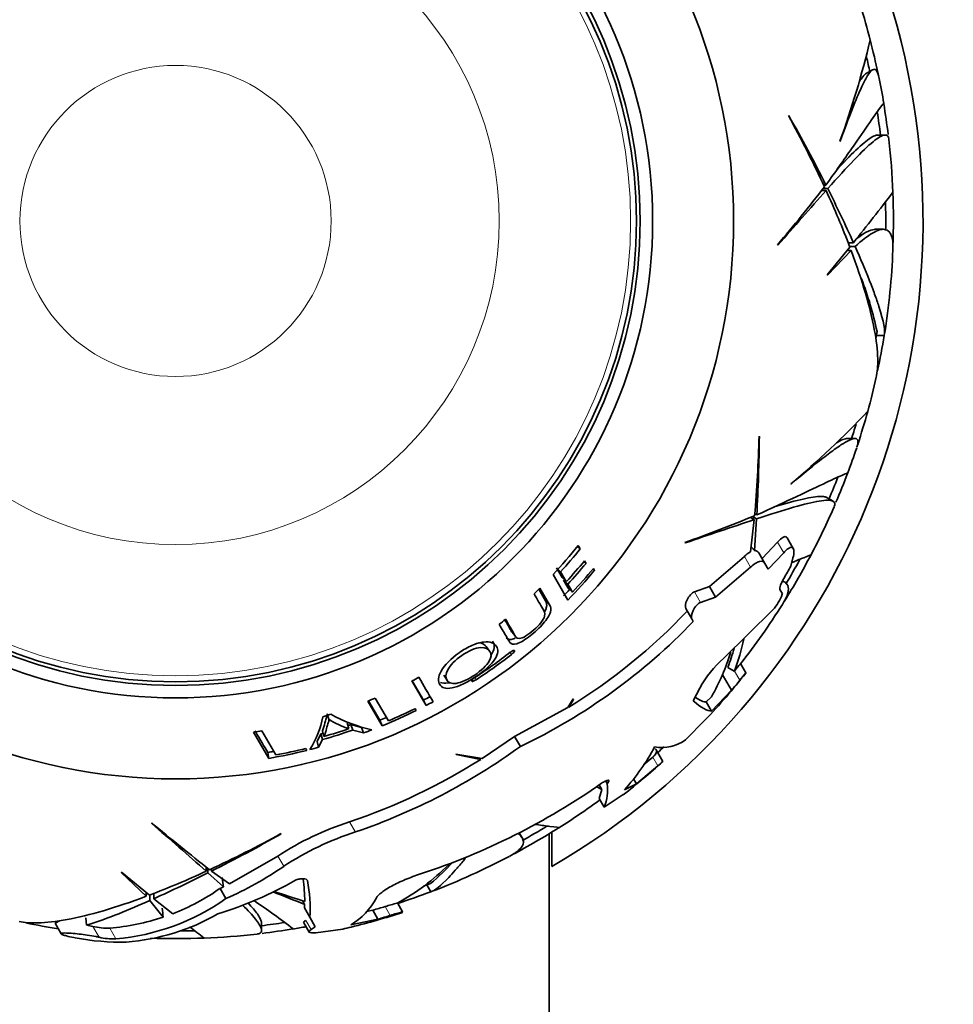
# Model space of a CAD drawing. Units: millimetres. Extents: x 0 to 1478, y 0 to 1758.
# Drawn here: x 710 to 748, y 1180 to 1220 of the extents above; entities that cross this region are included whole.
import ezdxf
from ezdxf import colors
from ezdxf.entities.mleader import LeaderData, LeaderLine
from ezdxf.math import Vec2, Vec3

# ---------------------------------------------------------------- set-up
doc = ezdxf.new("R2010")
doc.units = ezdxf.units.MM
doc.layers.add('DV1_Défaut', color=7, linetype='Continuous')
doc.layers.add('Défaut', color=7, linetype='Continuous')

# ---------------------------------------------------------------- blocks, each defined once
blk = doc.blocks.new('_DOT')
at = {"color": 0}
blk.add_line((0, 0), (-1, 0), dxfattribs=at)
at = {"color": 0, "const_width": 0.333}
blk.add_lwpolyline([(-0.1665, 0, 1), (0.1665, 0, 1)], format="xyb", close=True, dxfattribs=at)
blk = doc.blocks.new('SE')
at = {"layer": 'DV1_Défaut', "color": 7, "linetype": 'Continuous', "lineweight": 35}
for p, q in [((744.612, 1218), (744.333, 1217.838)), ((741.258, 1216.161), (741.24, 1216.167)), ((745.121, 1215.385), (744.799, 1215.385)), ((743.319, 1215.143), (743.308, 1215.139)), ((742.652, 1213.378), (742.745, 1213.378)), ((742.577, 1213.164), (742.751, 1213.164)), ((742.635, 1213.237), (742.816, 1213.237)), ((745.049, 1211.601), (744.744, 1211.601)), ((740.802, 1210.979), (740.828, 1210.977)), ((743.636, 1211.064), (743.851, 1211.064)), ((743.707, 1210.885), (742.792, 1209.767)), ((742.803, 1209.755), (743.756, 1210.754)), ((743.6, 1210.754), (743.756, 1210.754)), ((743.698, 1210.908), (743.92, 1210.908)), ((742.792, 1209.767), (742.803, 1209.755)), ((744.773, 1207.343), (745.085, 1207.343)), ((740.072, 1203.286), (740.06, 1203.3)), ((743.897, 1203.201), (743.574, 1203.201)), ((741.348, 1201.374), (741.337, 1201.376)), ((743.03, 1200.682), (742.752, 1200.843)), ((739.717, 1200.031), (739.868, 1199.943)), ((739.868, 1199.943), (739.724, 1198.654)), ((739.803, 1200.065), (739.96, 1199.974)), ((739.872, 1198.702), (739.96, 1199.974)), ((739.888, 1200.178), (739.969, 1200.132)), ((741.436, 1198.784), (741.19, 1199.212)), ((732.771, 1198.862), (732.885, 1198.77)), ((732.885, 1198.77), (732.807, 1198.905)), ((737.087, 1199.027), (737.108, 1199.011)), ((739.746, 1198.846), (739.872, 1198.702)), ((740.804, 1199.045), (740.181, 1198.383)), ((739.471, 1198.462), (738.066, 1197.254)), ((740.297, 1198.183), (740.05, 1198.61)), ((740.425, 1197.96), (741.051, 1198.617)), ((741.423, 1198.404), (741.337, 1198.075)), ((732.155, 1197.615), (731.93, 1198.005)), ((731.989, 1197.951), (732.097, 1197.853)), ((733.031, 1198.262), (733.119, 1198.189)), ((733.119, 1198.189), (733.058, 1198.294)), ((733.391, 1197.963), (733.457, 1197.908)), ((733.457, 1197.908), (733.411, 1197.987)), ((738.311, 1196.83), (739.719, 1198.032)), ((740.297, 1198.183), (740.425, 1197.96)), ((731.795, 1197.741), (732.386, 1196.716)), ((732.325, 1197.457), (732.097, 1197.853)), ((732.155, 1197.615), (732.325, 1197.457)), ((732.395, 1197.197), (732.213, 1197.513)), ((732.213, 1197.513), (732.385, 1197.354)), ((731.493, 1196.688), (731.226, 1197.151)), ((731.656, 1196.52), (731.266, 1197.196)), ((732.57, 1197.033), (732.385, 1197.354)), ((732.395, 1197.197), (732.57, 1197.033)), ((738.066, 1197.254), (737.47, 1197.046)), ((738.311, 1196.83), (738.066, 1197.254)), ((740.896, 1197.145), (740.999, 1196.967)), ((741.075, 1197.441), (741.002, 1197.484)), ((737.716, 1196.62), (738.311, 1196.83)), ((740.999, 1196.967), (740.992, 1196.949)), ((737.364, 1195.957), (737.122, 1196.376)), ((737.423, 1195.854), (737.364, 1195.957)), ((740.617, 1196.317), (738.638, 1194.374)), ((730.148, 1195.419), (730.299, 1195.235)), ((729.247, 1194.662), (729.108, 1194.852)), ((738.806, 1194.012), (739.069, 1193.86)), ((739.533, 1193.788), (739.318, 1194.161)), ((727.415, 1193.697), (727.536, 1193.494)), ((738.956, 1193.094), (738.583, 1193.74)), ((739.533, 1193.788), (739.535, 1193.785)), ((726.13, 1193.466), (726.698, 1192.482)), ((726.14, 1193.472), (726.588, 1192.696)), ((737.686, 1193.181), (737.415, 1192.671)), ((725.182, 1191.863), (724.653, 1192.779)), ((738.153, 1192.831), (737.943, 1192.624)), ((738.154, 1192.259), (738.956, 1193.094)), ((724.357, 1192.658), (724.93, 1191.666)), ((724.386, 1192.67), (724.839, 1191.888)), ((726.588, 1192.696), (726.698, 1192.482)), ((732.39, 1192.396), (730.249, 1191.234)), ((732.605, 1192.747), (732.39, 1192.396)), ((732.423, 1192.416), (732.608, 1192.728)), ((732.608, 1192.728), (732.605, 1192.747)), ((738.154, 1192.259), (737.943, 1192.624)), ((722.729, 1192.144), (722.795, 1191.928)), ((726.296, 1192.28), (726.253, 1192.354)), ((723.522, 1191.773), (723.597, 1191.551)), ((723.677, 1191.719), (723.755, 1191.496)), ((723.677, 1191.719), (724.104, 1191.603)), ((724.104, 1191.603), (724.187, 1191.378)), ((724.839, 1191.888), (724.93, 1191.666)), ((737.895, 1191.907), (737.11, 1191.103)), ((719.772, 1191.408), (720.379, 1190.357)), ((720.665, 1190.496), (720.107, 1191.462)), ((722.318, 1191.034), (722.476, 1191.34)), ((722.476, 1191.34), (722.54, 1191.113)), ((722.533, 1191.462), (722.598, 1191.236)), ((723.755, 1191.496), (724.187, 1191.378)), ((730.249, 1191.234), (728.947, 1190.35)), ((730.481, 1190.832), (730.249, 1191.234)), ((722.318, 1191.034), (722.381, 1190.802)), ((722.381, 1190.802), (722.54, 1191.113)), ((720.338, 1190.594), (720.379, 1190.357)), ((721.913, 1190.68), (721.869, 1190.757)), ((728.947, 1190.35), (727.893, 1190.532)), ((727.893, 1190.532), (727.904, 1190.509)), ((727.904, 1190.509), (728.887, 1190.312)), ((735.794, 1190.411), (735.427, 1190.101)), ((735.854, 1190.464), (735.794, 1190.411)), ((736.204, 1190.236), (735.936, 1190.7)), ((728.887, 1190.312), (728.856, 1190.365)), ((735.136, 1189.333), (735.998, 1190.058)), ((736.204, 1190.236), (736.204, 1190.236)), ((733.749, 1189.107), (733.642, 1189.293)), ((733.969, 1189.342), (733.906, 1189.452)), ((733.969, 1189.342), (733.987, 1189.364)), ((734.661, 1189.097), (735.136, 1189.333)), ((735.136, 1189.333), (735.016, 1189.541)), ((733.749, 1189.107), (733.642, 1188.744)), ((734.604, 1188.909), (733.844, 1188.395)), ((733.844, 1188.395), (733.642, 1188.744)), ((715.684, 1187.773), (715.682, 1187.747)), ((720.865, 1187.317), (720.872, 1187.335)), ((730.555, 1187.165), (730.435, 1187.373)), ((731.64, 1132.435), (731.64, 1187.334)), ((731.74, 1187.397), (731.74, 1186.012)), ((720.742, 1186.436), (718.808, 1185.314)), ((714.471, 1185.783), (714.46, 1185.771)), ((714.46, 1185.771), (715.459, 1184.819)), ((715.59, 1184.868), (714.471, 1185.783)), ((717.869, 1185.998), (717.869, 1185.823)), ((717.941, 1185.94), (717.941, 1185.759)), ((717.941, 1185.759), (718.561, 1185.2)), ((718.082, 1185.923), (718.082, 1185.83)), ((718.808, 1185.314), (718.082, 1185.83)), ((726.73, 1185.275), (726.886, 1185.005)), ((715.459, 1184.974), (715.459, 1184.819)), ((715.613, 1184.872), (715.613, 1184.655)), ((715.768, 1184.939), (715.768, 1184.724)), ((718.561, 1185.2), (718.424, 1185.139)), ((718.662, 1184.726), (718.424, 1185.139)), ((715.613, 1184.655), (716.142, 1183.979)), ((716.532, 1184.119), (715.768, 1184.724)), ((721.729, 1184.647), (721.822, 1184.486)), ((721.822, 1184.486), (721.812, 1184.352)), ((725.756, 1184.191), (725.548, 1184.552)), ((722.029, 1183.976), (721.812, 1184.352)), ((724.555, 1184.26), (724.302, 1184.207)), ((724.761, 1183.903), (724.555, 1184.26)), ((725.756, 1184.191), (725.763, 1184.179)), ((711.976, 1183.839), (711.803, 1183.739)), ((711.803, 1183.739), (712.052, 1183.31)), ((713.043, 1183.957), (713.072, 1183.66)), ((720.09, 1183.454), (720.09, 1183.779)), ((721.785, 1183.755), (722.001, 1183.381)), ((722.249, 1183.595), (722.029, 1183.976)), ((723.669, 1183.676), (724.761, 1183.903)), ((722.079, 1183.484), (722.249, 1183.595)), ((723.348, 1183.501), (722.271, 1183.356)), ((712.616, 1183.152), (712.56, 1183.163))]:
    blk.add_line(p, q, dxfattribs=at)
at = {"layer": 'DV1_Défaut', "color": 7, "linetype": 'Continuous', "lineweight": 18}
for p, q in [((741.051, 1198.617), (740.804, 1199.045)), ((739.719, 1198.032), (739.471, 1198.462)), ((737.716, 1196.62), (737.47, 1197.046)), ((731.493, 1196.688), (731.656, 1196.52)), ((730.069, 1194.605), (730.126, 1194.53)), ((728.648, 1193.599), (728.703, 1193.515)), ((739.287, 1193.494), (739.073, 1193.865)), ((735.998, 1190.058), (735.794, 1190.411)), ((733.987, 1189.364), (733.929, 1189.463)), ((723.861, 1187.401), (723.625, 1187.809)), ((720.98, 1186.024), (720.742, 1186.436)), ((721.931, 1185.452), (721.917, 1185.476)), ((725.26, 1184.052), (725.055, 1184.408)), ((722.079, 1183.484), (721.865, 1183.854)), ((713.572, 1183.173), (713.321, 1183.608)), ((714.242, 1183.113), (713.996, 1183.541))]:
    blk.add_line(p, q, dxfattribs=at)
at = {"layer": 'DV1_Défaut', "color": 7, "linetype": 'Continuous', "lineweight": 35}
for radius in [22.4, 22.4, 19.15, 18.65, 18.5]:
    blk.add_circle((716.64, 1211.935), radius, dxfattribs=at)
at = {"layer": 'DV1_Défaut', "color": 7, "linetype": 'Continuous', "lineweight": 18}
for radius in [18.266, 12.995, 6.245]:
    blk.add_circle((716.64, 1211.935), radius, dxfattribs=at)
at = {"layer": 'DV1_Défaut', "color": 7, "linetype": 'Continuous', "lineweight": 35}
for centre, radius, start, end in [((716.64, 1211.935), 30, 300.2208, 239.7792), ((716.64, 1211.935), 28.817, 14.6001, 17.4392), ((707.784, 1227.964), 37.768, 340.1489, 346.5883), ((716.64, 1211.935), 28.814, 11.8531, 14.6163), ((716.64, 1211.935), 28.506, 12.1241, 13.3668), ((716.64, 1211.935), 28.817, 9.4099, 11.5768), ((716.64, 1211.935), 28.814, 6.9242, 9.4109), ((700.459, 1193.755), 46.533, 24.84, 28.7922), ((681.525, 1182.445), 68.591, 26.80584, 29.44225), ((716.64, 1211.935), 28.506, 6.9519, 8.8395), ((716.64, 1211.935), 28.817, 2.2761, 6.5211), ((686.86, 1256.682), 70.699, 319.72645, 322.15203), ((1042.146, 947.862), 400.028, 138.45488, 138.8721), ((709.25, 1197.777), 36.866, 20.8282, 24.6699), ((693.239, 1188.299), 55.496, 24.218, 26.7029), ((646.6, 1288.662), 124.415, 321.41305, 322.59705), ((716.64, 1211.935), 28.814, 357.9905, 2.2874), ((716.64, 1211.935), 28.506, 359.2282, 1.515), ((716.64, 1211.935), 28.817, 350.9425, 357.6973), ((730.939, 1204.558), 14.167, 11.9747, 20.8834), ((716.64, 1211.935), 28.506, 350.4583, 351.0435), ((716.64, 1211.935), 28.814, 347.9611, 350.8297), ((716.64, 1211.935), 28.817, 344.5999, 347.4396), ((716.985, 1230.244), 37.768, 310.1488, 316.5882), ((716.64, 1211.935), 28.814, 341.8531, 344.6163), ((716.64, 1211.935), 28.506, 342.0872, 343.3668), ((693.537, 1204.281), 46.533, 354.84, 358.7922), ((671.485, 1203.953), 68.591, 356.80584, 359.44225), ((716.64, 1211.935), 28.817, 339.4099, 341.5743), ((716.64, 1211.935), 28.506, 336.9519, 338.8395), ((716.64, 1211.935), 28.814, 336.9242, 339.4109), ((716.64, 1211.935), 28.817, 332.2762, 336.521), ((713.224, 1265.577), 70.699, 289.72645, 292.15203), ((866.5, 820.488), 400.028, 108.45488, 108.8721), ((716.64, 1211.935), 20.764, 316.8755, 321.1322), ((716.64, 1211.935), 20.91, 317.6649, 320.978), ((739.895, 1198.529), 0.174, 27.7938, 97.758), ((740.282, 1197.652), 1.147, 119.1134, 135.0632), ((716.64, 1211.935), 28.814, 327.9905, 332.2874), ((716.64, 1211.935), 28.506, 329.2282, 331.515), ((716.64, 1211.935), 21.346, 317.2928, 320.2802), ((716.64, 1211.935), 21.46, 317.198, 320.1676), ((716.64, 1211.935), 21.899, 315.9768, 320.1692), ((716.64, 1211.935), 21.814, 316.9104, 320.2517), ((716.64, 1211.935), 28.321, 329.5594, 330.6987), ((716.64, 1211.935), 20.764, 313.871, 314.7802), ((716.64, 1211.935), 21.659, 315.9768, 316.9104), ((738.871, 1197.781), 2.279, 320.0325, 338.5825), ((716.64, 1211.935), 28.817, 321.886, 327.6976), ((716.64, 1211.935), 20.764, 308.746, 309.6331), ((720.113, 1212.481), 23.539, 301.5293, 316.4795), ((720.087, 1212.508), 24.04, 295.6167, 316.1489), ((731.689, 1196.702), 7.909, 338.9377, 348.7043), ((731.9, 1196.726), 7.42, 338.5547, 344.7987), ((716.64, 1211.935), 21.918, 303.2357, 307.8076), ((716.64, 1211.935), 22.018, 303.2218, 307.7717), ((741.536, 1191.087), 4.382, 131.3904, 151.4481), ((730.338, 1197.269), 8.987, 330.4102, 342.9053), ((744.732, 1189.432), 7.188, 138.866, 141.9278), ((716.64, 1211.935), 20.764, 297.1968, 298.0733), ((775.714, 1221.423), 56.605, 209.4253, 210.5747), ((716.64, 1211.935), 29.217, 316.7035, 321.5717), ((716.64, 1211.935), 28.806, 321.1362, 321.1482), ((744.972, 1188.99), 7.253, 138.5865, 141.6152), ((716.64, 1211.935), 29.206, 319.8259, 320.8449), ((716.64, 1211.935), 20.764, 291.8172, 292.701), ((716.64, 1211.935), 21.659, 297.3422, 298.1732), ((716.64, 1211.935), 21.899, 297.3422, 298.1732), ((718.954, 1192.694), 3.657, 327.117, 349.5398), ((716.64, 1211.935), 20.764, 286.537, 287.4517), ((725.988, 1197.903), 6.565, 241.6185, 257.0947), ((716.64, 1211.935), 21.659, 292.244, 293.0017), ((716.64, 1211.935), 21.899, 292.244, 296.1635), ((716.64, 1211.935), 21.814, 293.054, 296.1485), ((724.851, 1195.293), 3.947, 238.5273, 251.4812), ((716.64, 1211.935), 21.406, 288.8461, 289.1935), ((716.64, 1211.935), 20.764, 278.676, 279.6132), ((716.64, 1211.935), 21.406, 285.822, 286.0592), ((716.64, 1211.935), 21.642, 285.822, 289.1935), ((716.64, 1211.935), 21.539, 286.0592, 288.8461), ((716.64, 1211.935), 21.899, 290.1607, 291.0944), ((716.64, 1211.935), 21.899, 284.2352, 285.1979), ((715.717, 1211.22), 25.172, 288.8754, 305.9086), ((728.423, 1194.746), 8.416, 317.8383, 332.1944), ((736.155, 1192.426), 1.632, 259.838, 305.8184), ((716.64, 1211.935), 28.814, 312.2098, 312.8915), ((716.64, 1211.935), 21.659, 279.8308, 280.4834), ((716.64, 1211.935), 21.899, 279.8308, 283.9338), ((716.64, 1211.935), 21.814, 280.6343, 283.8691), ((715.747, 1211.158), 24.642, 288.646, 302.2258), ((716.64, 1211.935), 29.217, 307.9602, 312.0154), ((744.105, 1180.928), 12.21, 130.3256, 131.6056), ((717.864, 1211.985), 27.642, 288.1419, 305.0566), ((732.331, 1186.649), 2.838, 60.0257, 64.618), ((732.106, 1189.107), 1.878, 337.706, 7.1708), ((716.64, 1211.935), 28.817, 302.2762, 306.2339), ((452.566, 886.429), 400.028, 48.45488, 48.8721), ((761.387, 1241.714), 70.699, 229.72645, 232.15203), ((727.221, 1176.547), 11.822, 107.7084, 123.234), ((716.64, 1211.935), 28.506, 299.2282, 301.515), ((698.46, 1228.116), 46.533, 294.84, 298.7922), ((687.15, 1247.05), 68.591, 296.80584, 299.44225), ((727.572, 1175.941), 12.047, 107.9429, 123.1757), ((716.64, 1211.935), 28.814, 297.9905, 302.2874), ((721.083, 1192.683), 9.278, 298.6724, 314.7014), ((719.991, 1193.38), 10.592, 310.5377, 317.2857), ((716.64, 1211.935), 28.817, 290.9427, 297.698), ((702.481, 1219.324), 36.866, 290.8282, 294.6699), ((693.003, 1235.336), 55.496, 294.218, 296.7029), ((713.047, 1197.474), 13.931, 293.772, 304.7155), ((713.623, 1199.302), 15.903, 287.2618, 299.5022), ((715.191, 1184.572), 6.635, 0.3812, 8.1213), ((716.511, 1184.35), 5.531, 356.1173, 11.4866), ((716.64, 1211.935), 28.506, 290.4401, 291.0435), ((713.479, 1192.047), 8.496, 291.061, 305.5934), ((708.457, 1153.096), 34.117, 66.9361, 69.2367), ((738.694, 1239.331), 57.256, 251.5608, 252.866), ((716.64, 1211.935), 28.814, 288.0282, 290.8297), ((705.742, 1206.137), 23.642, 288.0625, 294.6786), ((713.478, 1192.073), 8.993, 274.8789, 305.2061), ((703.922, 1161.044), 28.441, 52.1757, 56.0813), ((722.292, 1186.026), 2.724, 300.3832, 332.2129), ((727.336, 1177.233), 7.529, 103.8484, 107.638), ((714.021, 1191.612), 8.653, 274.2484, 299.9576), ((716.64, 1211.935), 29.217, 283.9712, 288.1739), ((716.64, 1211.935), 28.784, 285.9608, 286.9993), ((726.755, 1179.648), 4.651, 102.3981, 108.7439), ((716.64, 1211.935), 28.814, 257.9612, 260.607), ((713.206, 1192.887), 9.379, 274.8284, 288.2391), ((716.64, 1211.935), 28.506, 276.9519, 278.8395), ((716.64, 1211.935), 29.185, 286.1573, 287.1807), ((712.047, 1178.183), 5.573, 76.7832, 79.3974), ((713.931, 1186.317), 2.777, 257.3114, 271.3411), ((716.64, 1211.935), 28.506, 270.3662, 271.515), ((757.131, 1235.103), 65.172, 232.21419, 232.87299), ((716.64, 1211.935), 28.817, 272.2761, 276.521), ((716.64, 1211.935), 28.814, 276.9242, 279.4109), ((716.64, 1211.935), 28.817, 279.4098, 280.4687), ((718.458, 1204.961), 22.01, 282.8361, 283.7428), ((714.425, 1192.548), 9.568, 259.0987, 271.4184), ((714.152, 1185.891), 2.779, 257.9459, 271.8614), ((716.64, 1211.935), 28.814, 267.9905, 272.2874)]:
    blk.add_arc(centre, radius, start, end, dxfattribs=at)
blk.add_ellipse((701.695, 1205.803), major_axis=(11.973, -33.005), ratio=0.253698, start_param=0.760255, end_param=0.774722, dxfattribs=at)
for points, knots in [([(744.865, 1217.743), (744.828, 1217.926), (744.772, 1218.02), (744.656, 1218.031), (744.607, 1218.004), (744.497, 1217.891), (744.437, 1217.805), (744.306, 1217.578), (744.234, 1217.437), (744.081, 1217.102), (743.997, 1216.907), (743.734, 1216.258), (743.538, 1215.738), (743.319, 1215.143)], [0, 0, 0, 0, 0.2210749, 0.2210749, 0.3508957, 0.3508957, 0.4807166, 0.4807166, 0.6105374, 0.6105374, 0.7403583, 0.7403583, 1, 1, 1, 1]), ([(744.35, 1217.849), (744.345, 1217.846), (744.339, 1217.842), (744.288, 1217.807), (744.238, 1217.751), (744.145, 1217.619), (744.106, 1217.555), (744.065, 1217.482)], [0, 0, 0, 0, 0.068412, 0.068412, 0.626375, 0.626375, 1, 1, 1, 1]), ([(745.065, 1216.659), (745.055, 1216.659), (745.014, 1216.609), (744.848, 1216.384), (744.704, 1216.179), (744.309, 1215.61), (744.063, 1215.252), (743.476, 1214.41), (743.136, 1213.924), (742.745, 1213.378)], [0, 0, 0, 0, 0.206153, 0.206153, 0.470769, 0.470769, 0.735384, 0.735384, 1, 1, 1, 1]), ([(742.816, 1213.237), (743.215, 1213.684), (743.565, 1214.068), (744.171, 1214.698), (744.429, 1214.946), (744.848, 1215.287), (745.005, 1215.376), (745.202, 1215.392), (745.255, 1215.338), (745.269, 1215.219)], [0, 0, 0, 0, 0.2584812, 0.2584812, 0.5169624, 0.5169624, 0.7754436, 0.7754436, 1, 1, 1, 1]), ([(743.191, 1214.006), (743.284, 1214.106), (743.374, 1214.2), (743.746, 1214.587), (743.993, 1214.828), (744.306, 1215.1), (744.401, 1215.175), (744.568, 1215.291), (744.64, 1215.333), (744.748, 1215.376), (744.788, 1215.385), (744.822, 1215.385)], [0, 0, 0, 0, 0.11305, 0.11305, 0.487356, 0.487356, 0.674509, 0.674509, 0.861662, 0.861662, 1, 1, 1, 1]), ([(743.92, 1210.908), (744.186, 1211.152), (744.418, 1211.333), (744.716, 1211.507), (744.807, 1211.549), (744.972, 1211.599), (745.046, 1211.607), (745.239, 1211.576), (745.329, 1211.486), (745.408, 1211.245), (745.425, 1211.147), (745.437, 1210.956), (745.437, 1210.874), (745.433, 1210.784)], [0, 0, 0, 0, 0.261753, 0.261753, 0.392629, 0.392629, 0.523505, 0.523505, 0.785258, 0.785258, 0.916134, 0.916134, 1, 1, 1, 1]), ([(743.952, 1211.204), (744.257, 1211.443), (744.506, 1211.577), (744.715, 1211.6), (744.732, 1211.601), (744.748, 1211.601)], [0, 0, 0, 0, 0.9181844, 0.9181844, 1, 1, 1, 1]), ([(743.756, 1210.754), (744.214, 1209.527), (744.522, 1208.467), (744.77, 1207.143), (744.816, 1206.746), (744.831, 1206.117), (744.811, 1205.867), (744.764, 1205.655)], [0, 0, 0, 0, 0.520054, 0.520054, 0.780082, 0.780082, 1, 1, 1, 1]), ([(745.085, 1207.343), (745.138, 1207.51), (745.066, 1207.9), (744.822, 1208.657), (744.765, 1208.822), (744.636, 1209.177), (744.564, 1209.367), (744.326, 1209.969), (744.138, 1210.416), (743.92, 1210.908)], [0, 0, 0, 0, 0.5, 0.5, 0.625, 0.625, 0.75, 0.75, 1, 1, 1, 1]), ([(743.988, 1202.852), (744.047, 1203.03), (744.046, 1203.139), (743.951, 1203.206), (743.895, 1203.208), (743.743, 1203.164), (743.648, 1203.12), (743.42, 1202.989), (743.288, 1202.903), (742.988, 1202.689), (742.818, 1202.562), (742.265, 1202.132), (741.836, 1201.779), (741.348, 1201.374)], [0, 0, 0, 0, 0.2211, 0.2211, 0.350916, 0.350916, 0.480733, 0.480733, 0.61055, 0.61055, 0.740367, 0.740367, 1, 1, 1, 1]), ([(743.595, 1203.201), (743.588, 1203.201), (743.582, 1203.201), (743.52, 1203.196), (743.449, 1203.173), (743.302, 1203.105), (743.236, 1203.069), (743.164, 1203.026)], [0, 0, 0, 0, 0.068412, 0.068412, 0.626375, 0.626375, 1, 1, 1, 1]), ([(743.618, 1201.813), (743.61, 1201.818), (743.549, 1201.795), (743.294, 1201.684), (743.066, 1201.578), (742.439, 1201.283), (742.047, 1201.096), (741.118, 1200.66), (740.581, 1200.41), (739.969, 1200.132)], [0, 0, 0, 0, 0.206153, 0.206153, 0.470769, 0.470769, 0.735384, 0.735384, 1, 1, 1, 1]), ([(739.96, 1199.974), (740.529, 1200.162), (741.024, 1200.32), (741.865, 1200.562), (742.211, 1200.648), (742.745, 1200.734), (742.925, 1200.733), (743.104, 1200.648), (743.123, 1200.574), (743.075, 1200.465)], [0, 0, 0, 0, 0.25848, 0.25848, 0.516959, 0.516959, 0.775439, 0.775439, 1, 1, 1, 1]), ([(740.669, 1200.453), (740.8, 1200.493), (740.925, 1200.53), (741.44, 1200.678), (741.775, 1200.764), (742.182, 1200.842), (742.302, 1200.86), (742.504, 1200.877), (742.588, 1200.877), (742.703, 1200.861), (742.742, 1200.849), (742.771, 1200.832)], [0, 0, 0, 0, 0.1130502, 0.1130502, 0.4873561, 0.4873561, 0.674509, 0.674509, 0.8616619, 0.8616619, 1, 1, 1, 1]), ([(741.188, 1199.215), (741.181, 1199.227), (741.173, 1199.236), (741.148, 1199.257), (741.127, 1199.263), (741.079, 1199.26), (741.051, 1199.25), (740.958, 1199.199), (740.883, 1199.133), (740.804, 1199.045)], [0, 0, 0, 0, 0.12388, 0.12388, 0.34291, 0.34291, 0.56194, 0.56194, 1, 1, 1, 1]), ([(741.051, 1198.617), (741.091, 1198.661), (741.128, 1198.699), (741.201, 1198.762), (741.235, 1198.787), (741.328, 1198.838), (741.378, 1198.842), (741.443, 1198.791), (741.459, 1198.738), (741.461, 1198.596), (741.448, 1198.506), (741.423, 1198.404)], [0, 0, 0, 0, 0.125, 0.125, 0.25, 0.25, 0.5, 0.5, 0.75, 0.75, 1, 1, 1, 1]), ([(742.153, 1198.538), (742.154, 1198.54), (742.053, 1198.498), (741.743, 1198.369), (741.6, 1198.31), (741.413, 1198.233), (741.399, 1198.228), (741.385, 1198.222)], [0, 0, 0, 0, 0.623064, 0.623064, 0.97284, 0.97284, 1, 1, 1, 1]), ([(739.719, 1198.032), (739.786, 1198.095), (739.849, 1198.146), (739.972, 1198.226), (740.028, 1198.252), (740.18, 1198.289), (740.254, 1198.257), (740.297, 1198.183)], [0, 0, 0, 0, 0.25, 0.25, 0.5, 0.5, 1, 1, 1, 1]), ([(741.057, 1197.586), (741.003, 1197.494), (740.956, 1197.397), (740.896, 1197.236), (740.882, 1197.17), (740.896, 1197.145)], [0, 0, 0, 0, 0.5, 0.5, 1, 1, 1, 1]), ([(741.079, 1197.44), (741.161, 1197.392), (741.212, 1197.325), (741.251, 1197.146), (741.236, 1197.031), (741.144, 1196.789), (741.083, 1196.672), (741, 1196.542)], [0, 0, 0, 0, 0.346836, 0.346836, 0.71916, 0.71916, 1, 1, 1, 1]), ([(731.03, 1196.966), (731.159, 1196.742), (731.276, 1196.542), (731.428, 1196.276), (731.491, 1196.203), (731.433, 1195.99), (731.384, 1195.901), (731.231, 1195.709), (731.13, 1195.609), (730.922, 1195.425), (730.81, 1195.337), (730.598, 1195.208), (730.505, 1195.175), (730.309, 1195.171), (730.275, 1195.267), (730.125, 1195.527), (730.011, 1195.724), (729.885, 1195.944)], [0, 0, 0, 0, 0.25, 0.25, 0.375, 0.375, 0.4375, 0.4375, 0.5, 0.5, 0.5625, 0.5625, 0.625, 0.625, 0.75, 0.75, 1, 1, 1, 1]), ([(737.47, 1197.046), (737.418, 1197.03), (737.357, 1196.983), (737.249, 1196.862), (737.203, 1196.789), (737.103, 1196.579), (737.082, 1196.445), (737.122, 1196.376)], [0, 0, 0, 0, 0.25, 0.25, 0.5, 0.5, 1, 1, 1, 1]), ([(729.635, 1195.74), (729.744, 1195.553), (729.842, 1195.382), (729.976, 1195.151), (730.013, 1195.075), (730.111, 1194.953), (730.195, 1194.919), (730.484, 1195.002), (730.688, 1195.131), (731.065, 1195.431), (731.251, 1195.602), (731.552, 1195.943), (731.652, 1196.108), (731.72, 1196.354), (731.7, 1196.445), (731.656, 1196.52)], [0, 0, 0, 0, 0.25, 0.25, 0.375, 0.375, 0.5, 0.5, 0.625, 0.625, 0.75, 0.75, 0.875, 0.875, 1, 1, 1, 1]), ([(731.451, 1196.24), (731.485, 1196.301), (731.509, 1196.357), (731.554, 1196.527), (731.535, 1196.615), (731.493, 1196.688)], [0, 0, 0, 0, 0.293024, 0.293024, 1, 1, 1, 1]), ([(737.364, 1195.957), (737.325, 1196.025), (737.346, 1196.156), (737.448, 1196.364), (737.495, 1196.437), (737.603, 1196.557), (737.665, 1196.603), (737.716, 1196.62)], [0, 0, 0, 0, 0.5, 0.5, 0.75, 0.75, 1, 1, 1, 1]), ([(730.148, 1195.418), (730.12, 1195.452), (730.1, 1195.495), (730.011, 1195.649), (729.939, 1195.773), (729.862, 1195.908)], [0, 0, 0, 0, 0.264002, 0.264002, 1, 1, 1, 1]), ([(729.91, 1195.204), (729.915, 1195.199), (729.919, 1195.194), (729.98, 1195.134), (730.064, 1195.105), (730.231, 1195.16), (730.252, 1195.168), (730.274, 1195.178)], [0, 0, 0, 0, 0.07121, 0.07121, 0.889116, 0.889116, 1, 1, 1, 1]), ([(729.521, 1194.855), (729.445, 1194.98), (729.279, 1195.062), (728.869, 1195.013), (728.707, 1194.97), (728.369, 1194.819), (728.193, 1194.715), (727.703, 1194.376), (727.427, 1194.098), (727.17, 1193.625), (727.178, 1193.444), (727.322, 1193.197), (727.475, 1193.133), (728.009, 1193.241), (728.375, 1193.421), (729.031, 1193.863), (729.322, 1194.129), (729.599, 1194.565), (729.597, 1194.729), (729.521, 1194.855)], [0, 0, 0, 0, 0.125, 0.125, 0.1875, 0.1875, 0.25, 0.25, 0.375, 0.375, 0.5, 0.5, 0.625, 0.625, 0.75, 0.75, 0.875, 0.875, 1, 1, 1, 1]), ([(729.258, 1194.645), (729.318, 1194.548), (729.332, 1194.426), (729.133, 1194.089), (728.904, 1193.878), (728.39, 1193.532), (728.099, 1193.398), (727.706, 1193.342), (727.592, 1193.399), (727.478, 1193.592), (727.475, 1193.735), (727.662, 1194.097), (727.869, 1194.317), (728.388, 1194.668), (728.682, 1194.797), (729.089, 1194.82), (729.197, 1194.742), (729.258, 1194.645)], [0, 0, 0, 0, 0.125, 0.125, 0.25, 0.25, 0.375, 0.375, 0.5, 0.5, 0.625, 0.625, 0.75, 0.75, 0.875, 0.875, 1, 1, 1, 1]), ([(729.292, 1194.497), (729.293, 1194.499), (729.295, 1194.502), (729.448, 1194.725), (729.459, 1194.892), (729.385, 1195.035), (729.376, 1195.049), (729.366, 1195.063)], [0, 0, 0, 0, 0.009672, 0.009672, 0.897075, 0.897075, 1, 1, 1, 1]), ([(730.245, 1194.684), (730.242, 1194.69), (730.237, 1194.695), (730.218, 1194.695), (730.205, 1194.693), (730.157, 1194.674), (730.115, 1194.649), (730.076, 1194.618)], [0, 0, 0, 0, 0.25, 0.25, 0.5, 0.5, 1, 1, 1, 1]), ([(730.126, 1194.53), (730.166, 1194.561), (730.201, 1194.596), (730.244, 1194.652), (730.252, 1194.673), (730.245, 1194.684)], [0, 0, 0, 0, 0.5, 0.5, 1, 1, 1, 1]), ([(728.653, 1193.602), (728.611, 1193.575), (728.574, 1193.544), (728.528, 1193.491), (728.521, 1193.471), (728.527, 1193.46)], [0, 0, 0, 0, 0.5, 0.5, 1, 1, 1, 1]), ([(727.273, 1193.404), (727.348, 1193.372), (727.448, 1193.363), (727.605, 1193.389), (727.633, 1193.395), (727.662, 1193.402)], [0, 0, 0, 0, 0.828693, 0.828693, 1, 1, 1, 1]), ([(728.527, 1193.46), (728.53, 1193.455), (728.535, 1193.45), (728.554, 1193.449), (728.568, 1193.451), (728.617, 1193.466), (728.661, 1193.488), (728.703, 1193.515)], [0, 0, 0, 0, 0.25, 0.25, 0.5, 0.5, 1, 1, 1, 1]), ([(722.533, 1191.462), (722.576, 1191.565), (722.609, 1191.673), (722.646, 1191.841), (722.666, 1191.9), (722.697, 1191.991), (722.709, 1192.022), (722.727, 1192.069), (722.726, 1192.083), (722.724, 1192.112), (722.722, 1192.127), (722.729, 1192.144)], [0, 0, 0, 0, 0.5, 0.5, 0.75, 0.75, 0.875, 0.875, 0.9375, 0.9375, 1, 1, 1, 1]), ([(722.598, 1191.236), (722.641, 1191.341), (722.675, 1191.45), (722.711, 1191.62), (722.732, 1191.68), (722.763, 1191.773), (722.775, 1191.804), (722.793, 1191.852), (722.792, 1191.867), (722.79, 1191.896), (722.788, 1191.911), (722.79, 1191.927)], [0, 0, 0, 0, 0.5, 0.5, 0.75, 0.75, 0.875, 0.875, 0.9375, 0.9375, 1, 1, 1, 1]), ([(735.854, 1190.464), (735.963, 1190.58), (735.983, 1190.665), (735.906, 1190.726), (735.899, 1190.731), (735.891, 1190.735)], [0, 0, 0, 0, 0.914812, 0.914812, 1, 1, 1, 1]), ([(733.987, 1189.364), (734.045, 1189.436), (734.051, 1189.483), (733.978, 1189.482), (733.94, 1189.471), (733.849, 1189.427), (733.795, 1189.395), (733.741, 1189.357)], [0, 0, 0, 0, 0.5, 0.5, 0.75, 0.75, 1, 1, 1, 1]), ([(732.036, 1187.576), (732.038, 1187.577), (731.911, 1187.594), (731.523, 1187.645), (731.346, 1187.668), (731.105, 1187.701), (731.08, 1187.705), (731.054, 1187.708)], [0, 0, 0, 0, 0.61662, 0.61662, 0.959922, 0.959922, 1, 1, 1, 1]), ([(730.391, 1187.342), (730.409, 1187.328), (730.426, 1187.314), (730.496, 1187.25), (730.537, 1187.2), (730.591, 1187.098), (730.604, 1187.046), (730.599, 1186.891), (730.54, 1186.786), (730.332, 1186.595), (730.204, 1186.509), (730.04, 1186.424)], [0, 0, 0, 0, 0.048573, 0.048573, 0.219283, 0.219283, 0.389994, 0.389994, 0.731415, 0.731415, 1, 1, 1, 1]), ([(726.886, 1185.005), (727.031, 1185.036), (727.272, 1185.229), (727.686, 1185.662), (727.774, 1185.759), (727.963, 1185.972), (728.063, 1186.088), (728.206, 1186.259), (728.244, 1186.306), (728.283, 1186.354)], [0, 0, 0, 0, 0.628658, 0.628658, 0.785822, 0.785822, 0.942987, 0.942987, 1, 1, 1, 1]), ([(726.471, 1185.717), (726.369, 1185.683), (726.267, 1185.648), (726.063, 1185.572), (725.961, 1185.531), (725.765, 1185.449), (725.67, 1185.407), (725.488, 1185.321), (725.4, 1185.276), (725.239, 1185.189), (725.164, 1185.145), (725.028, 1185.059), (724.967, 1185.017), (724.81, 1184.896), (724.737, 1184.821), (724.701, 1184.756)], [0, 0, 0, 0, 0.125, 0.125, 0.25, 0.25, 0.375, 0.375, 0.5, 0.5, 0.625, 0.625, 0.75, 0.75, 1, 1, 1, 1]), ([(721.931, 1185.452), (721.924, 1185.493), (721.852, 1185.52), (721.707, 1185.525), (721.652, 1185.521), (721.545, 1185.5), (721.492, 1185.482), (721.455, 1185.461)], [0, 0, 0, 0, 0.5, 0.5, 0.75, 0.75, 1, 1, 1, 1]), ([(715.459, 1184.819), (714.231, 1184.36), (713.171, 1184.052), (711.848, 1183.804), (711.45, 1183.758), (710.821, 1183.744), (710.571, 1183.764), (710.36, 1183.811)], [0, 0, 0, 0, 0.52007, 0.52007, 0.780106, 0.780106, 1, 1, 1, 1]), ([(719.331, 1184.468), (719.439, 1184.36), (719.536, 1184.259), (719.708, 1184.071), (719.784, 1183.983), (719.91, 1183.824), (719.961, 1183.753), (720.141, 1183.457), (720.119, 1183.328), (719.924, 1183.306)], [0, 0, 0, 0, 0.149568, 0.149568, 0.299731, 0.299731, 0.449894, 0.449894, 1, 1, 1, 1]), ([(719.554, 1184.551), (719.711, 1184.381), (719.835, 1184.234), (719.97, 1184.045), (720.007, 1183.986), (720.061, 1183.88), (720.079, 1183.834), (720.089, 1183.779), (720.09, 1183.765), (720.09, 1183.753)], [0, 0, 0, 0, 0.450773, 0.450773, 0.683664, 0.683664, 0.916554, 0.916554, 1, 1, 1, 1]), ([(721.865, 1183.854), (721.825, 1183.829), (721.799, 1183.808), (721.78, 1183.778), (721.778, 1183.767), (721.784, 1183.758)], [0, 0, 0, 0, 0.597379, 0.597379, 1, 1, 1, 1]), ([(712.56, 1183.163), (712.451, 1183.183), (712.347, 1183.206), (712.263, 1183.228), (712.203, 1183.243), (712.152, 1183.259), (712.115, 1183.274), (712.084, 1183.286), (712.062, 1183.298), (712.053, 1183.308), (712.044, 1183.318), (712.048, 1183.327), (712.065, 1183.333), (712.08, 1183.339), (712.107, 1183.343), (712.141, 1183.345), (712.176, 1183.347), (712.22, 1183.347), (712.269, 1183.346), (712.325, 1183.344), (712.389, 1183.341), (712.455, 1183.336), (712.554, 1183.328), (712.662, 1183.317), (712.77, 1183.304), (712.879, 1183.291), (712.991, 1183.276), (713.098, 1183.26), (713.221, 1183.241), (713.342, 1183.22), (713.449, 1183.199), (713.492, 1183.191), (713.533, 1183.182), (713.572, 1183.173)], [0, 0, 0, 0, 0.128535, 0.128535, 0.128535, 0.217797, 0.217797, 0.217797, 0.292017, 0.292017, 0.292017, 0.36677, 0.36677, 0.36677, 0.433753, 0.433753, 0.433753, 0.501878, 0.501878, 0.501878, 0.579719, 0.579719, 0.579719, 0.695279, 0.695279, 0.695279, 0.81209, 0.81209, 0.81209, 0.946367, 0.946367, 0.946367, 1, 1, 1, 1]), ([(722.271, 1183.356), (722.202, 1183.352), (722.145, 1183.351), (722.057, 1183.358), (722.026, 1183.365), (721.975, 1183.398), (721.998, 1183.434), (722.079, 1183.484)], [0, 0, 0, 0, 0.25, 0.25, 0.5, 0.5, 1, 1, 1, 1])]:
    blk.add_open_spline(points, degree=3, knots=knots, dxfattribs=at)
for points, degree in [([(728.809, 1194.994), (728.974, 1194.99), (729.067, 1194.92), (729.121, 1194.833)], 3), ([(737.943, 1192.624), (737.835, 1192.619), (737.691, 1192.678), (737.51, 1192.801)], 3), ([(737.415, 1192.671), (737.743, 1192.388), (737.99, 1192.251), (738.154, 1192.259)], 3), ([(719.832, 1191.466), (720.038, 1191.111), (720.208, 1190.819), (720.338, 1190.594)], 3), ([(718.561, 1185.2), (718.536, 1185.385), (718.511, 1185.57)], 2)]:
    blk.add_open_spline(points, degree=degree, dxfattribs=at)

msp = doc.modelspace()

# ---------------------------------------------------------------- block references
at = {"layer": 'Défaut'}
msp.add_blockref('SE', (0, 0), dxfattribs=at)

# ---------------------------------------------------------------- leaders
at = {"layer": 'Défaut', "color": 7, "linetype": 'Continuous', "lineweight": 18}
ml = msp.add_multileader_mtext('Standard', dxfattribs=at)
ml.set_content('{\\pxsm0.9;\\fSolid Edge ISO|b1||i0||c0|p34;\\W1.;16/03/2021\\P}', color=256)
ml.set_leader_properties()
ml.set_arrow_properties(name='DOT')
ml.build(insert=Vec2(0, 0))
ml.multileader.update_dxf_attribs({"leader_type": 0, "dogleg_length": 0, "arrow_head_size": 12})
ctx = ml.context
ctx.base_point, ctx.char_height, ctx.arrow_head_size, ctx.landing_gap_size = Vec3(1390.407, 1750.708), 12, 12, 4.2
notes = []
notes.append((ctx, [(0, (0, 0, 0), (0, 0), (1, 0), 1, [])]))
ctx.mtext.insert = Vec3(1392.407, 1756.828)
for ctx, leaders in notes:
    for number, flags, end, landing, length, lines in leaders:
        leader = LeaderData()
        leader.index, (leader.has_last_leader_line, leader.has_dogleg_vector, leader.attachment_direction) = number, flags
        leader.last_leader_point, leader.dogleg_vector, leader.dogleg_length = Vec3(end), Vec3(landing), length
        for number, points, colour, breaks in lines:
            line = LeaderLine()
            line.index, line.vertices, line.color, line.breaks = number, Vec3.list(points), colors.encode_raw_color(colour), breaks
            leader.lines.append(line)
        ctx.leaders.append(leader)

doc.saveas('drawing.dxf')
